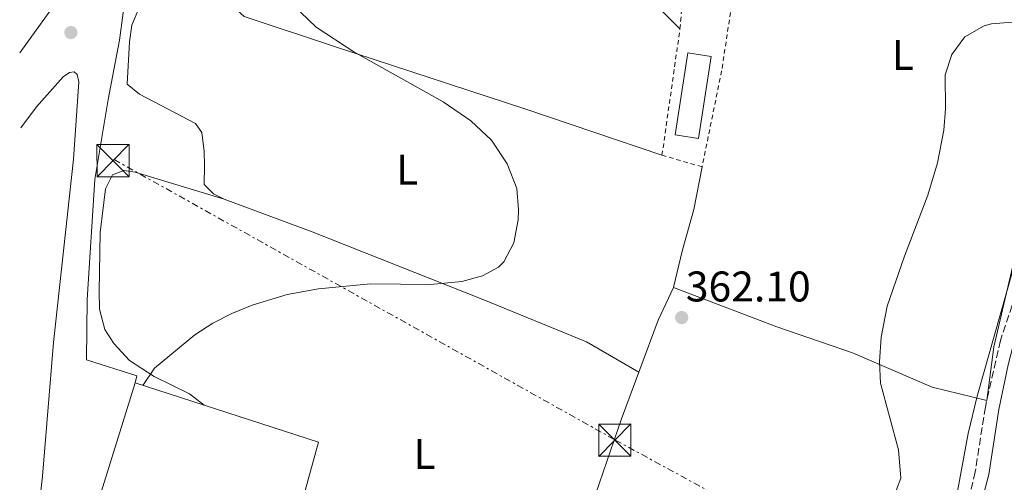
# Model space of a CAD drawing. Units: metres. Extents: x 594055 to 597507, y 4710563 to 4712921.
# Drawn here: x 594068 to 594298, y 4711795 to 4711903 of the extents above; entities that cross this region are included whole.
import ezdxf
from ezdxf.enums import TextEntityAlignment as Align

# ---------------------------------------------------------------- set-up
doc = ezdxf.new("R2010")
doc.units = ezdxf.units.M
doc.header["$MEASUREMENT"] = 0
for name, pattern in [('DGN Style 2', [1.7399219301090239, 1.043953158065414, -0.6959687720436097]), ('DGN Style 3', [2.435890702152634, 1.739921930109024, -0.6959687720436097]), ('DGN Style 7', [3.4798438602180486, 1.565929737098122, -0.6959687720436097, 0.5219765790327072, -0.6959687720436097])]:
    doc.linetypes.add(name, pattern=pattern)
for name, color, linetype, lineweight in [('Camino', 7, 'DGN Style 3', 0), ('Caseta-cabaña', 1, 'Continuous', 0), ('Cota de punto acotado terreno', 7, 'Continuous', 0), ('Curva de nivel intermedia', 30, 'Continuous', 0), ('Embalse', 142, 'Continuous', 13), ('Etiqueta de uso rústico', 92, 'Continuous', 0), ('Invernadero', 7, 'Continuous', 0), ('Línea blanca (vial)', 7, 'Continuous', 13), ('Línea de cambio de uso (parcela vista)', 92, 'Continuous', 0), ('Línea eléctrica', 6, 'DGN Style 7', 0), ('Margen derecho', 7, 'Continuous', 0), ('Nave industrial', 1, 'Continuous', 13), ('Punto acotado terreno (símbolo)', 7, 'Continuous', 0), ('Tela metálica o alambrada', 7, 'DGN Style 2', 0), ('Torre eléctrica', 7, 'Continuous', 0)]:
    doc.layers.add(name, color=color, linetype=linetype, lineweight=lineweight)
doc.styles.add('Style-Arial', font='arial.ttf')

# ---------------------------------------------------------------- blocks, each defined once
blk = doc.blocks.new('5PATER')
at = {"layer": 'Embalse', "linetype": 'Continuous', "lineweight": 0}
h = blk.add_hatch(color=51, dxfattribs=at)
edge = h.paths.add_edge_path()
edge.add_ellipse((0, 0), major_axis=(-0.1095731443231308, -0.1110710700762829), ratio=0.9994222409660317, start_angle=0, end_angle=360)
blk = doc.blocks.new('5TME')
at = {"layer": 'Caseta-cabaña', "color": 7, "linetype": 'Continuous', "lineweight": 0}
for p, q in [((-0.375, 0.375), (0.375, -0.375)), ((0.3723, 0.3776), (-0.3716, -0.3784))]:
    blk.add_line(p, q, dxfattribs=at)
at = {"layer": 'Caseta-cabaña', "color": 7, "linetype": 'Continuous', "lineweight": 0, "flags": 128}
blk.add_lwpolyline([(-0.375, -0.375), (0.375, -0.375), (0.375, 0.375), (-0.375, 0.375), (-0.3716, -0.3784)], dxfattribs=at)

msp = doc.modelspace()

# ---------------------------------------------------------------- linework, layer by layer
at = {"layer": 'Camino', "color": 7, "linetype": 'DGN Style 3', "lineweight": 0}
msp.add_polyline3d([(594326.3700000015, 4711991.810000001, 359.2799999999989), (594327.5199999983, 4711987.03, 358.979999999996), (594327.8500000011, 4711982.040000001, 358.979999999996), (594327.469999999, 4711967.720000001, 358.979999999996), (594324.8000000002, 4711953.270000001, 358.979999999996), (594322.9600000007, 4711940.630000004, 358.979999999996), (594321.32, 4711926.230000001, 359.3399999999965), (594318.7199999982, 4711907.270000001, 360.3000000000029), (594317.7100000002, 4711902.380000002, 360.5399999999937), (594310.8399999993, 4711876.470000002, 362.3399999999966), (594306.920000001, 4711863.270000001, 362.820000000007), (594300.9699999987, 4711840.920000001, 363.4199999999982), (594296.7199999974, 4711828.070000002, 364.0800000000018), (594293.2100000003, 4711812.529999999, 364.5599999999978), (594290.85, 4711797.38, 364.5), (594288.9999999994, 4711789.51, 364.5)], dxfattribs=at)
at = {"layer": 'Curva de nivel intermedia', "color": 30, "linetype": 'Continuous', "lineweight": 0, "flags": 128}
for points, elevation in [([(594133.3600000015, 4711904.789999999), (594136.9500000011, 4711901.289999999), (594145.7599999999, 4711895.509999999), (594166.6000000008, 4711883.83), (594173.0800000007, 4711879.349999999), (594177.8799999994, 4711874.869999999), (594181.600000001, 4711869.350000001), (594183.8000000005, 4711863.59), (594184.2499999999, 4711858.599999999), (594184.1600000004, 4711856.23), (594183.1200000009, 4711850.87), (594180.7699999996, 4711846.48), (594179.5200000001, 4711845.189999998), (594175.8000000007, 4711843.189999999), (594170.9600000016, 4711841.88), (594163.6500000004, 4711841.119999997), (594149.6800000004, 4711841.27), (594137.55, 4711840.159999999), (594130.1800000007, 4711838.849999999), (594122.0100000012, 4711836.33), (594117.3200000017, 4711834.390000001), (594112.8800000004, 4711832.09), (594108.6300000013, 4711829.369999999), (594099.2300000002, 4711821.609999999), (594096.51, 4711817.57)], 359.9999999999999), ([(594271.4300000007, 4711790.550000002), (594273.4700000016, 4711795.929999999), (594272.9200000016, 4711802.55), (594268.7199999995, 4711818.070000002), (594268.4900000015, 4711823.070000002), (594268.8800000004, 4711828.810000001), (594270.2800000019, 4711836.07), (594274.3000000007, 4711847.73), (594279.7600000014, 4711861.99), (594282.0000000009, 4711869.59), (594283.4800000006, 4711877.189999999), (594283.9299999999, 4711882.17), (594283.8400000005, 4711890.150000001), (594285.3800000005, 4711894.9), (594288.4299999994, 4711899.029999999), (594292.9100000008, 4711901.579999999), (594294.6400000008, 4711902.069999998), (594299.48, 4711902.390000001)], 365.0000000000001), ([(594300.6800000003, 4711848.310000001), (594291.3100000004, 4711815.069999999), (594289.2000000004, 4711806.31), (594286.600000001, 4711792.390000001)], 365.0000000000001)]:
    msp.add_lwpolyline(points, dxfattribs=dict(at, elevation=elevation))
at = {"layer": 'Invernadero', "color": 7, "linetype": 'Continuous', "lineweight": 0, "elevation": 362.9199999999983, "flags": 128}
msp.add_lwpolyline([(594229.1699999999, 4711894.439999999), (594226.25, 4711875.24), (594220.7999999998, 4711876.07), (594223.7199999997, 4711895.27), (594229.1699999999, 4711894.439999999)], close=True, dxfattribs=at)
msp.add_lwpolyline([(594223.7199999997, 4711895.27), (594220.7999999998, 4711876.07), (594226.25, 4711875.24), (594229.1699999999, 4711894.439999999), (594223.7199999997, 4711895.27)], dxfattribs=at)
at = {"layer": 'Línea blanca (vial)', "color": 7, "linetype": 'Continuous', "lineweight": 13}
for points in [[(594067.77, 4711895.24, 359.1100000000005), (594080.8799999993, 4711913.510000001, 359.1699999999984), (594101.2399999974, 4711942.630000001, 359.5599999999977), (594121.4799999992, 4711970.070000002, 360.0399999999935), (594122.5599999988, 4711972.07, 360.0399999999935), (594122.6399999993, 4711973.670000001, 360.0099999999949), (594122.1200000007, 4711974.630000002, 360.0099999999949), (594121.4799999992, 4711975.029999999, 360.0099999999949), (594120.519999998, 4711974.869999999, 360.070000000007), (594119.7199999979, 4711973.99, 360.0399999999935), (594087.2399999985, 4711929.350000001, 359.3800000000048), (594076.3999999978, 4711933.430000001, 359.4400000000023)], [(594184.1700000016, 4711952.850000001, 360.7200000000012), (594147.0799999987, 4711953.59, 360.1100000000005), (594131.7600000009, 4711955.270000001, 359.4499999999972), (594127.8000000003, 4711955.109999999, 359.3899999999994), (594125.2800000012, 4711954.310000001, 359.270000000004), (594122.0399999979, 4711952.550000001, 359.270000000004), (594119.2399999973, 4711950.310000001, 359.270000000004), (594111.9200000016, 4711943.030000002, 359.270000000004), (594102.2800000012, 4711932.630000001, 358.7899999999937), (594096.0000000005, 4711924.15, 358.729999999996), (594093.839999999, 4711920.230000002, 358.729999999996), (594091.9600000014, 4711914.630000001, 358.6699999999983), (594091.9200000011, 4711904.630000001, 358.5500000000029), (594091.0399999983, 4711898.230000001, 358.5500000000029), (594088.3999999985, 4711884.390000001, 358.1300000000046), (594085.3200000006, 4711865.670000001, 358.1900000000024), (594083.5199999991, 4711837.670000001, 358.7899999999937), (594083.3999999984, 4711823.59, 359.0899999999965), (594095.0799999973, 4711819.83, 358.9100000000035), (594094.7199999974, 4711818.150000001, 359.270000000004)], [(594069.5200000001, 4711765.630000001, 360.6100000000007), (594069.719999999, 4711766.710000001, 360.6100000000007), (594073.0799999986, 4711796.390000002, 360.3099999999977), (594075.6800000003, 4711827.590000001, 359.5899999999966), (594080.3200000006, 4711870.390000002, 359.1399999999995), (594081.5599999989, 4711888.470000003, 359.1100000000005), (594081.199999999, 4711890.230000001, 358.8399999999966), (594080.5199999994, 4711890.790000003, 358.8399999999966), (594079.3999999975, 4711890.630000002, 358.7799999999988), (594077.9200000021, 4711889.67, 358.7799999999988), (594071.7199999974, 4711882.630000002, 358.4799999999959), (594068.0100000014, 4711877.740000002, 358.4700000000013)]]:
    msp.add_polyline3d(points, dxfattribs=at)
at = {"layer": 'Línea de cambio de uso (parcela vista)', "color": 92, "linetype": 'Continuous', "lineweight": 0, "extrusion": (-0.42399673866509, -0.430977510133805, 0.7965457622511297), "elevation": -2282383.238954605, "flags": 128}
msp.add_lwpolyline([(-2880929.58966356, 3007690.660403405), (-2880919.106764535, 3007691.156617096), (-2880908.04821402, 3007691.007752989)], dxfattribs=at)
at = {"layer": 'Línea de cambio de uso (parcela vista)', "color": 92, "linetype": 'Continuous', "lineweight": 0}
for points in [[(594240.7599999999, 4711953.029999999, 362.8000000000029), (594246.3200000003, 4711953.189999999, 362.3800000000047), (594265.7999999998, 4711955.59, 362.0800000000018), (594295.5599999996, 4711961.67, 361), (594305.6799999997, 4711963.029999999, 360.2200000000012), (594315, 4711962.789999999, 359.8000000000029), (594317.04, 4711961.99, 359.7700000000041), (594318.2400000002, 4711960.15, 359.8600000000006), (594318.7599999999, 4711957.189999999, 359.8600000000006), (594318.8799999999, 4711951.75, 360.3399999999965), (594318.2000000002, 4711943.430000001, 361.4799999999959), (594317.1200000001, 4711929.430000001, 362.7400000000052), (594314.5599999996, 4711908.869999999, 363.7299999999959), (594310.9199999999, 4711890.230000001, 364.5399999999936), (594304.2800000003, 4711865.430000001, 365.2899999999936), (594295.2000000002, 4711826.550000001, 365.2899999999936), (594293.5499999998, 4711814.039999999, 365.2899999999936), (594280.7599999999, 4711817.189999999, 365.8899999999995), (594262.2000000002, 4711825.189999999, 364.5099999999948), (594244.5199999996, 4711831.27, 363.1300000000047), (594220.4400000004, 4711840.470000001, 361.4799999999959)], [(594118.5055999998, 4711905.211100001, 359.2299000000057), (594111.5599999996, 4711906.869999999, 359.1100000000006), (594102.7599999999, 4711909.51, 359.0800000000018), (594098.7599999999, 4711909.350000001, 359.1100000000006), (594095.5599999996, 4711905.59, 358.9900000000052), (594093.9600000001, 4711901.75, 358.8999999999942), (594093.4400000004, 4711897.83, 358.9900000000052), (594092.8799999999, 4711887.91, 358.8399999999965), (594095.7599999999, 4711885.59, 358.8399999999965), (594108.7999999998, 4711878.789999999, 358.9600000000065), (594110.3200000003, 4711876.630000001, 359.0800000000018), (594110.8399999999, 4711872.230000001, 359.1100000000006), (594110.8799999999, 4711868.949999999, 359.3500000000058), (594110.8399999999, 4711864.470000001, 359.0200000000041), (594113.04, 4711862.310000001, 359.1999999999971), (594115.5199999996, 4711861.109999999, 359.1999999999971)], [(594217.7199999997, 4711871.350000001, 361.5399999999936), (594185.9199999999, 4711882.07, 360.4900000000052), (594141.5199999996, 4711896.630000001, 359.7700000000041), (594120.1600000003, 4711903.75, 359.7400000000052), (594118.5055999998, 4711905.211100001, 359.7722000000067)], [(594115.5199999996, 4711861.109999999, 359.1399999999995), (594094.7599999999, 4711867.350000001, 358.8999999999942), (594092.0800000001, 4711867.75, 358.929999999993), (594089.4000000004, 4711866.789999999, 358.8699999999953), (594087.8399999999, 4711863.51, 359.0200000000041), (594086.5199999996, 4711853.27, 358.9600000000065), (594086.3600000005, 4711839.51, 359.1699999999983), (594086.4400000004, 4711835.350000001, 359.5299999999988), (594087.6799999997, 4711830.630000001, 359.5299999999988), (594089.7199999997, 4711827.350000001, 359.6499999999942), (594093.4000000004, 4711823.430000001, 359.9199999999983), (594099.1600000003, 4711819.67, 360.1900000000023), (594107.4000000004, 4711815.59, 360.3999999999942), (594110.8300000001, 4711812.949999999, 360.3699999999953)], [(594220.4400000004, 4711840.470000001, 361.4799999999959), (594222.4000000004, 4711848.949999999, 361.7200000000012), (594225.1600000003, 4711858.630000001, 361.9900000000052), (594227.0800000001, 4711868.630000001, 362.0800000000018)], [(594115.5199999996, 4711861.109999999, 359.1999999999971), (594136.04, 4711853.430000001, 359.5), (594175.7199999997, 4711837.75, 360.5200000000041), (594200.1200000001, 4711827.75, 360.820000000007), (594212.3300000001, 4711820.710000001, 361.3899999999995)], [(594220.4400000004, 4711840.470000001, 361.7799999999988), (594216.7999999998, 4711832.789999999, 361.9900000000052), (594208.2800000003, 4711809.75, 361.7799999999988), (594202.2400000002, 4711792.310000001, 362.4100000000035), (594193.1600000003, 4711767.27, 364.3000000000029), (594186, 4711746.550000001, 366.3099999999977), (594183.9600000001, 4711739.430000001, 367.6600000000035), (594183.5999999996, 4711733.350000001, 368.1999999999971), (594185.5999999996, 4711726.15, 369.0399999999936), (594186.8399999999, 4711719.109999999, 370.2700000000041), (594187.2000000002, 4711713.350000001, 370.8099999999977), (594185.6399999997, 4711708.710000001, 371.0500000000029), (594178.2800000003, 4711697.109999999, 370.2700000000041), (594179.1600000003, 4711695.430000001, 370.2100000000065), (594195.0800000001, 4711685.83, 370.4799999999959), (594204.0800000001, 4711682.07, 370.4799999999959), (594209.4800000006, 4711678.949999999, 370.2700000000041)]]:
    msp.add_polyline3d(points, dxfattribs=at)
at = {"layer": 'Línea eléctrica', "color": 6, "linetype": 'DGN Style 7', "lineweight": 0}
msp.add_polyline3d([(594089.8099999994, 4711870.34, 358.6100000000006), (594206.8200000012, 4711804.82, 361.9700000000012), (594321.8200000012, 4711741.970000002, 363.0200000000041), (594484.2899999998, 4711653.04, 365.3399999999965), (594601.030000001, 4711589.710000001, 361.9400000000023), (594720.0399999988, 4711524.15, 366.820000000007), (594835.4400000012, 4711459.529999999, 370.4199999999983), (594941.7500000009, 4711401.329999999, 354.320000000007), (595065.7800000011, 4711386.74, 360.0500000000029), (595184.7899999988, 4711372.690000001, 345.3300000000018), (595328.3399999988, 4711356.630000001, 357.7299999999959), (595511.3399999999, 4711335.220000001, 350.0800000000018)], dxfattribs=at)
at = {"layer": 'Margen derecho', "color": 7, "linetype": 'Continuous', "lineweight": 0}
msp.add_polyline3d([(594330.1800000003, 4711995.650000001, 359.2799999999989), (594331.0499999997, 4711982.530000002, 358.979999999996), (594331.0799999988, 4711972.100000001, 358.979999999996), (594330.670000002, 4711967.380000001, 358.979999999996), (594327.9600000007, 4711952.750000002, 358.979999999996), (594326.1299999979, 4711940.220000002, 358.979999999996), (594323.2199999976, 4711915.92, 359.8300000000017), (594320.8700000007, 4711901.83, 360.5299999999988), (594313.9200000016, 4711875.600000001, 362.3399999999966), (594309.9999999988, 4711862.400000001, 362.820000000007), (594304.0399999976, 4711840.010000002, 363.4199999999982), (594299.8099999987, 4711827.210000001, 364.0800000000018), (594298.5500000002, 4711822.369999999, 364.2899999999936), (594296.3500000008, 4711811.930000001, 364.5599999999978), (594293.9999999994, 4711796.760000001, 364.5), (594289.3900000004, 4711779.010000001, 364.6000000000059)], dxfattribs=at)
at = {"layer": 'Nave industrial', "color": 1, "linetype": 'Continuous', "lineweight": 13, "extrusion": (-0.02481671438502461, -0.02478682073136339, 0.9993846827949504), "elevation": -131166.9470696276, "flags": 128}
msp.add_lwpolyline([(-2913908.890512138, 3747765.89356621), (-2913913.103495623, 3747763.612739567), (-2913930.688121593, 3747796.969829211)], dxfattribs=at)
at = {"layer": 'Nave industrial', "color": 1, "linetype": 'Continuous', "lineweight": 13, "extrusion": (-0.01580293332935011, -0.01424178401745696, 0.9997736938358541), "elevation": -76125.4688974044, "flags": 128}
msp.add_lwpolyline([(-3102433.995146346, 3594897.379479254), (-3102395.034408574, 3594919.942779373), (-3102382.453232593, 3594900.199891769)], dxfattribs=at)
at = {"layer": 'Nave industrial', "color": 1, "linetype": 'Continuous', "lineweight": 13}
msp.add_polyline3d([(594137.5599999996, 4711804.310000001, 368.2299999999959), (594131.3200000003, 4711781.75, 367.8099999999977), (594121.1200000001, 4711784.869999999, 367.2100000000065), (594119.5999999996, 4711779.67, 366.5800000000018), (594105.2000000002, 4711784.390000001, 367.6300000000047), (594102.7999999998, 4711776.390000001, 366.9100000000035), (594088.1500000004, 4711780.779999999, 366.6600000000035), (594083.5599999996, 4711782.15, 366.5800000000018), (594094.7199999997, 4711818.15, 367.75)], close=True, dxfattribs=at)
at = {"layer": 'Tela metálica o alambrada', "color": 7, "linetype": 'DGN Style 2', "lineweight": 0}
msp.add_polyline3d([(594234.2300000006, 4711908.15, 363.5500000000029), (594231.6399999997, 4711891.029999999, 363.2200000000012), (594227.0800000001, 4711868.630000001, 362.4100000000035), (594217.7199999997, 4711871.350000001, 362.1399999999995), (594221.9199999999, 4711900.869999999, 363.6999999999971), (594223.7199999997, 4711920.710000001, 363.9400000000023), (594225.7599999999, 4711933.9, 363.9100000000035)], dxfattribs=at)

# ---------------------------------------------------------------- block references
at = {"layer": 'Punto acotado terreno (símbolo)', "color": 7, "linetype": 'Continuous', "lineweight": 0, "xscale": 10, "yscale": 10, "zscale": 10}
for p in [(594079.7199999993, 4711899.99, 358.679999999993), (594222.3199999994, 4711833.430000001, 362.1000000000058)]:
    msp.add_blockref('5PATER', p, dxfattribs=at)
at = {"layer": 'Torre eléctrica', "color": 7, "linetype": 'Continuous', "lineweight": 0, "xscale": 10, "yscale": 10, "zscale": 10}
for p in [(594089.5599999991, 4711870.069999999, 358.5800000000018), (594206.7199999985, 4711804.790000001, 361.9600000000065)]:
    msp.add_blockref('5TME', p, dxfattribs=at)

# ---------------------------------------------------------------- texts
at = {"layer": 'Cota de punto acotado terreno', "color": 7, "linetype": 'Continuous', "lineweight": 0, "style": 'Style-Arial'}
msp.add_text('362.10', height=7.000000000000002, dxfattribs=at).set_placement((594223.280000001, 4711837.179999999, 362.1000000000058))
at = {"layer": 'Etiqueta de uso rústico', "color": 92, "linetype": 'Continuous', "lineweight": 0, "style": 'Style-Arial'}
for p in [(594273.951420379, 4711894.780010001, 364.3899999999995), (594158.2314203792, 4711867.980010001, 359.8000000000029), (594162.2714203784, 4711801.580010001, 362.6600000000035)]:
    msp.add_text('L', height=7.000000000000002, dxfattribs=at).set_placement(p, align=Align.MIDDLE_CENTER)

doc.saveas('drawing.dxf')
